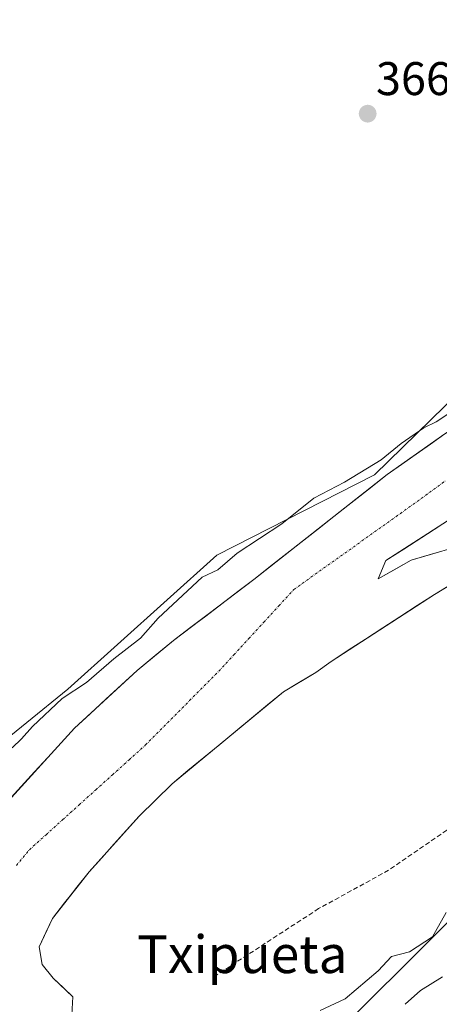
# Model space of a CAD drawing. Units: metres. Extents: x 593756 to 597215, y 4731382 to 4733742.
# Drawn here: x 595291 to 595380, y 4733303 to 4733512 of the extents above; entities that cross this region are included whole.
import ezdxf
from ezdxf.enums import TextEntityAlignment as Align

# ---------------------------------------------------------------- set-up
doc = ezdxf.new("R2010")
doc.units = ezdxf.units.M
doc.header["$MEASUREMENT"] = 0
doc.linetypes.add('TRAZO_Y_PUNTO', pattern=[1, 0.5, -0.25, 0, -0.25])
doc.linetypes.add('TRAZOSX2', pattern=[1.5, 1, -0.5])
for name, color, linetype, lineweight in [('Arbolado forestal CxS', 92, 'Continuous', 0), ('Carátula', 7, 'Continuous', 5), ('Corriente natural Cxs', 5, 'Continuous', 13), ('Corriente natural eje', 5, 'TRAZO_Y_PUNTO', 0), ('Corriente natural superficial', 5, 'Continuous', 13), ('Cultivos herbáceos CxS', 92, 'Continuous', 0), ('Curva de nivel normal', 36, 'Continuous', 0), ('Punto de cota en terreno', 7, 'Continuous', 0), ('Rótulo de punto de cota en terreno', 19, 'Continuous', 0), ('Senda', 19, 'TRAZOSX2', 0), ('Suelo desnudo CxS', 43, 'Continuous', 0), ('Texto cartográfico', 19, 'Continuous', 0)]:
    doc.layers.add(name, color=color, linetype=linetype, lineweight=lineweight)
doc.styles.add('Arial', font='txt', dxfattribs={"height": 0.2})

# ---------------------------------------------------------------- blocks, each defined once
blk = doc.blocks.new('*U151')
at = {"layer": 'Arbolado forestal CxS', "color": 92, "linetype": 'Continuous', "lineweight": 0}
blk.add_polyline3d([(595359.4122, 4733298.329, 371.0486), (595396.6578, 4733335.4663, 366.9225), (595434.7593, 4733363.7328, 369.1299), (595468.0491, 4733406.4853, 370.0355), (595505.647, 4733455.0617, 374.2997), (595529.7999, 4733507.1108, 378.0633), (595538.2634, 4733550.5071, 377.0913), (595537.9629, 4733581.6891, 374.9969), (595563.1763, 4733587.7967, 389.0964)], dxfattribs=at)
blk = doc.blocks.new('*U160')
at = {"layer": 'Cultivos herbáceos CxS', "color": 92, "linetype": 'Continuous', "lineweight": 0}
blk.add_polyline3d([(595432.9709, 4733533.1159, 364.8993), (595444.2568, 4733506.4389, 363.1605), (595436.0483, 4733486.9446, 363.3737), (595411.423, 4733462.3202, 365.1998), (595386.7975, 4733435.6435, 364.3731), (595365.8885, 4733415.256, 361.9272), (595332.407, 4733398.2001, 363.2889), (595300.8205, 4733369.7729, 363.4096), (595257.1951, 4733334.3771, 364.1187), (595223.1177, 4733317.019, 364.4276), (595191.8483, 4733300.2093, 363.1881)], dxfattribs=at)
blk = doc.blocks.new('*U162')
at = {"layer": 'Arbolado forestal CxS', "color": 92, "linetype": 'Continuous', "lineweight": 0}
for points in [[(595301.6801, 4733300.6501, 361.0397), (595301.8401, 4733304.4901, 360.9429), (595297.7201, 4733308.4901, 360.8948), (595295.3601, 4733311.3701, 360.8836), (595294.7201, 4733315.1301, 361.1149), (595297.5201, 4733321.1301, 361.0263), (595305.3601, 4733331.0501, 361.0824), (595315.9201, 4733342.8101, 361.01), (595322.9201, 4733349.6901, 361.1674), (595346.5601, 4733369.2101, 361.0052), (595353.4401, 4733373.2901, 360.9263), (595356.6704, 4733375.6634, 360.8466), (595378.6062, 4733389.8578, 361.1632), (595389.5202, 4733396.4724, 362.2052)], [(595387.2051, 4733401.1026, 361.6665), (595373.6452, 4733397.1339, 360.7214), (595366.6999, 4733393.1651, 360.7017), (595368.2801, 4733397.0501, 360.6419), (595387.3601, 4733409.2901, 360.742)], [(595538.2634, 4733550.5071, 377.0913), (595529.7999, 4733507.1108, 378.0633), (595505.647, 4733455.0617, 374.2997), (595468.0491, 4733406.4853, 370.0355), (595434.7593, 4733363.7328, 369.1299), (595396.6578, 4733335.4663, 366.9225), (595359.4122, 4733298.329, 371.0486)]]:
    blk.add_polyline3d(points, dxfattribs=at)
blk = doc.blocks.new('*U167')
at = {"layer": 'Arbolado forestal CxS', "color": 92, "linetype": 'Continuous', "lineweight": 0}
for points in [[(595191.8483, 4733300.2093, 363.1881), (595223.1177, 4733317.019, 364.4276), (595257.1951, 4733334.3771, 364.1187), (595300.8205, 4733369.7729, 363.4096), (595332.407, 4733398.2001, 363.2889), (595365.8885, 4733415.256, 361.9272), (595386.7975, 4733435.6435, 364.3731), (595411.423, 4733462.3202, 365.1998), (595436.0483, 4733486.9446, 363.3737), (595444.2568, 4733506.4389, 363.1605), (595432.9709, 4733533.1159, 364.8993)], [(595460.9601, 4733516.8101, 361.551), (595458.4001, 4733511.5301, 361.1493), (595451.4801, 4733494.6501, 361.3614), (595445.8401, 4733482.4901, 361.1463), (595443.0801, 4733476.9701, 361.1219), (595440.4701, 4733472.7101, 361.0842), (595436.8501, 4733468.1301, 361.0961), (595425.2001, 4733458.3301, 361.0208), (595410.4201, 4733444.7301, 360.8347), (595402.3601, 4733438.1701, 360.8442), (595396.0801, 4733433.6101, 360.8619), (595380.8401, 4733423.9301, 360.9154), (595368.5901, 4733415.2701, 361.3841), (595340.2801, 4733393.0501, 360.6299), (595323.2401, 4733380.0901, 360.6231), (595315.5001, 4733373.7601, 360.8632), (595302.2501, 4733361.4901, 360.646), (595285.2201, 4733342.9201, 360.5969)]]:
    blk.add_polyline3d(points, dxfattribs=at)
blk = doc.blocks.new('*U168')
at = {"layer": 'Suelo desnudo CxS', "color": 43, "linetype": 'Continuous', "lineweight": 0}
for points in [[(595285.2201, 4733342.9201, 360.5969), (595302.2501, 4733361.4901, 360.646), (595315.5001, 4733373.7601, 360.8632), (595323.2401, 4733380.0901, 360.6231), (595340.2801, 4733393.0501, 360.6299), (595368.5901, 4733415.2701, 361.3841), (595380.8401, 4733423.9301, 360.9154), (595396.0801, 4733433.6101, 360.8619), (595402.3601, 4733438.1701, 360.8442), (595410.4201, 4733444.7301, 360.8347), (595425.2001, 4733458.3301, 361.0208), (595436.8501, 4733468.1301, 361.0961), (595440.4701, 4733472.7101, 361.0842), (595443.0801, 4733476.9701, 361.1219), (595445.8401, 4733482.4901, 361.1463), (595451.4801, 4733494.6501, 361.3614), (595458.4001, 4733511.5301, 361.1493), (595460.9601, 4733516.8101, 361.551)], [(595387.3601, 4733409.2901, 360.742), (595368.2801, 4733397.0501, 360.6419), (595366.6999, 4733393.1651, 360.7017), (595373.6452, 4733397.1339, 360.7214), (595387.2051, 4733401.1026, 361.6665)], [(595389.5202, 4733396.4724, 362.2052), (595378.6062, 4733389.8578, 361.1632), (595356.6704, 4733375.6634, 360.8466), (595353.4401, 4733373.2901, 360.9263), (595346.5601, 4733369.2101, 361.0052), (595322.9201, 4733349.6901, 361.1674), (595315.9201, 4733342.8101, 361.01), (595305.3601, 4733331.0501, 361.0824), (595297.5201, 4733321.1301, 361.0263), (595294.7201, 4733315.1301, 361.1149), (595295.3601, 4733311.3701, 360.8836), (595297.7201, 4733308.4901, 360.8948), (595301.8401, 4733304.4901, 360.9429), (595301.6801, 4733300.6501, 361.0397)]]:
    blk.add_polyline3d(points, dxfattribs=at)
blk = doc.blocks.new('*U179')
at = {"layer": 'Corriente natural Cxs', "color": 5, "linetype": 'Continuous', "lineweight": 13}
for points in [[(595288.06, 4733346.02, 360.74), (595290.9, 4733349.11, 360.88), (595293.74, 4733352.21, 361.29), (595296.57, 4733355.3, 361.39), (595299.41, 4733358.4, 361.42), (595302.25, 4733361.49, 361.75), (595305.56, 4733364.56, 361.33), (595308.88, 4733367.63, 361.18), (595312.19, 4733370.69, 361.61), (595315.5, 4733373.76, 361.98), (595319.37, 4733376.93, 362.17), (595323.24, 4733380.09, 361.91), (595326.65, 4733382.68, 361.3), (595330.06, 4733385.27, 361.34), (595333.46, 4733387.87, 361.3), (595336.87, 4733390.46, 361.22), (595340.28, 4733393.05, 360.92), (595343.82, 4733395.83, 360.9), (595347.36, 4733398.61, 360.71), (595350.9, 4733401.38, 360.95), (595354.44, 4733404.16, 361.13), (595357.97, 4733406.94, 361.91), (595361.51, 4733409.72, 362.2), (595365.05, 4733412.49, 362.87), (595368.59, 4733415.27, 363), (595371.65, 4733417.44, 362.82), (595374.72, 4733419.6, 362.49), (595377.78, 4733421.77, 362.42), (595380.84, 4733423.93, 361.69)], [(595379.73, 4733404.39, 360.69), (595375.91, 4733401.95, 360.64), (595372.1, 4733399.5, 360.6), (595368.28, 4733397.05, 360.61), (595366.7, 4733393.17, 360.63), (595370.17, 4733395.15, 360.62), (595373.65, 4733397.13, 360.63), (595378.17, 4733398.46, 360.7), (595382.69, 4733399.78, 360.89)], [(595382.24, 4733392.06, 361.15), (595378.61, 4733389.86, 360.99), (595374.95, 4733387.49, 360.89), (595371.29, 4733385.13, 361.02), (595367.64, 4733382.76, 360.91), (595363.98, 4733380.39, 360.84), (595360.33, 4733378.03, 360.76), (595356.67, 4733375.66, 360.73), (595353.44, 4733373.29, 360.71), (595350, 4733371.25, 360.76), (595346.56, 4733369.21, 361.08), (595343.18, 4733366.42, 360.89), (595339.81, 4733363.63, 360.73), (595336.43, 4733360.84, 360.77), (595333.05, 4733358.06, 360.79), (595329.67, 4733355.27, 360.8), (595326.3, 4733352.48, 360.82), (595322.92, 4733349.69, 360.75), (595319.42, 4733346.25, 360.78), (595315.92, 4733342.81, 360.69), (595313.28, 4733339.87, 360.65), (595310.64, 4733336.93, 360.81), (595308, 4733333.99, 360.89), (595305.36, 4733331.05, 360.72), (595302.75, 4733327.74, 360.65), (595300.13, 4733324.44, 360.6), (595297.52, 4733321.13, 360.71), (595296.12, 4733318.13, 360.86), (595294.72, 4733315.13, 361.03), (595295.36, 4733311.37, 361.01), (595297.72, 4733308.49, 360.73), (595299.78, 4733306.49, 360.8), (595301.84, 4733304.49, 360.88), (595301.68, 4733300.65, 360.93)]]:
    blk.add_polyline3d(points, dxfattribs=at)
blk = doc.blocks.new('5PATER')
at = {"layer": 'Carátula', "linetype": 'Continuous', "lineweight": 5}
h = blk.add_hatch(color=250, dxfattribs=at)
edge = h.paths.add_edge_path()
edge.add_ellipse((0, 0.01), major_axis=(-1.33, -1.34), ratio=0.999422, start_angle=0, end_angle=360)

msp = doc.modelspace()

# ---------------------------------------------------------------- linework, layer by layer
at = {"layer": 'Arbolado forestal CxS', "color": 92, "linetype": 'Continuous', "lineweight": 0}
for points in [[(595191.8483, 4733300.2093, 363.18808), (595223.1177, 4733317.019, 364.42757), (595257.1951, 4733334.3771, 364.11867), (595300.8205, 4733369.7729, 363.4096), (595332.407, 4733398.2001, 363.28892), (595365.8885, 4733415.256, 361.92717), (595386.7975, 4733435.6435, 364.37308), (595411.423, 4733462.3202, 365.19978), (595436.0483, 4733486.9446, 363.37365), (595444.2568, 4733506.4389, 363.16049), (595432.9709, 4733533.1159, 364.89933), (595423.7374, 4733553.6368, 364.39783), (595407.321, 4733569.0276, 364.73629), (595374.0068, 4733586.4095, 365.84625), (595361.3205, 4733605.7436, 365.79071), (595344.9855, 4733623.1136, 365.73903), (595330.5109, 4733642.4347, 368.097), (595322.6615, 4733651.1277, 368.76287), (595307.1291, 4733660.7842, 371.39194), (595302.8829, 4733663.4241, 371.69622), (595297.0433, 4733660.6819, 374.83283)], [(595537.9629, 4733581.6891, 374.99685), (595538.2634, 4733550.5071, 377.09127), (595529.7999, 4733507.1108, 378.06331), (595505.647, 4733455.0617, 374.29965), (595468.0491, 4733406.4853, 370.03547), (595434.7593, 4733363.7328, 369.12988), (595396.6578, 4733335.4663, 366.92251), (595359.4122, 4733298.329, 371.0486), (595321.5842, 4733284.6761, 369.25743), (595293.2587, 4733272.5307, 376.23457), (595253.8063, 4733247.4043, 396.90722), (595227.579, 4733227.6919, 390.33201), (595195.1039, 4733203.3766, 380.47562), (595190.7861, 4733198.6891, 381.15169), (595177.1405, 4733183.8716, 382.41239), (595163.8071, 4733171.0096, 380.13885), (595160.7659, 4733169.3525, 379.26122), (595158.2251, 4733164.0155, 379.70803)], [(595537.9629, 4733581.6891, 374.99685), (595538.2634, 4733550.5071, 377.09127), (595529.7999, 4733507.1108, 378.06331), (595505.647, 4733455.0617, 374.29965), (595468.0491, 4733406.4853, 370.03547), (595434.7593, 4733363.7328, 369.12988), (595396.6578, 4733335.4663, 366.92251), (595359.4122, 4733298.329, 371.0486), (595321.5842, 4733284.6761, 369.25743), (595293.2587, 4733272.5307, 376.23457), (595253.8063, 4733247.4043, 396.90722), (595227.579, 4733227.6919, 390.33201), (595195.1039, 4733203.3766, 380.47562), (595190.7861, 4733198.6891, 381.15169), (595177.1405, 4733183.8716, 382.41239), (595163.8071, 4733171.0096, 380.13885), (595160.7659, 4733169.3525, 379.26122), (595158.2251, 4733164.0155, 379.70803)], [(595460.9601, 4733516.8101, 361.55103), (595458.4001, 4733511.5301, 361.14929), (595451.4801, 4733494.6501, 361.36145), (595445.8401, 4733482.4901, 361.14633), (595443.0801, 4733476.9701, 361.12193), (595440.4701, 4733472.7101, 361.08422), (595436.8501, 4733468.1301, 361.0961), (595425.2001, 4733458.3301, 361.02079), (595410.4201, 4733444.7301, 360.83472), (595402.3601, 4733438.1701, 360.84416), (595396.0801, 4733433.6101, 360.86195), (595380.8401, 4733423.9301, 360.91537), (595368.5901, 4733415.2701, 361.38406), (595340.2801, 4733393.0501, 360.62988), (595323.2401, 4733380.0901, 360.62307), (595315.5001, 4733373.7601, 360.86315), (595302.2501, 4733361.4901, 360.64598), (595285.2201, 4733342.9201, 360.5969)], [(595387.3601, 4733409.2901, 360.742), (595368.2801, 4733397.0501, 360.64195), (595366.6999, 4733393.1651, 360.70174), (595373.6452, 4733397.1339, 360.72141), (595387.2051, 4733401.1026, 361.66652)], [(595389.5202, 4733396.4724, 362.20524), (595378.6062, 4733389.8578, 361.16318), (595356.6704, 4733375.6634, 360.84659), (595353.4401, 4733373.2901, 360.92628), (595346.5601, 4733369.2101, 361.0052), (595322.9201, 4733349.6901, 361.16741), (595315.9201, 4733342.8101, 361.01002), (595305.3601, 4733331.0501, 361.08241), (595297.5201, 4733321.1301, 361.02627), (595294.7201, 4733315.1301, 361.11486), (595295.3601, 4733311.3701, 360.88364), (595297.7201, 4733308.4901, 360.89478), (595301.8401, 4733304.4901, 360.94287), (595301.6801, 4733300.6501, 361.03966)]]:
    msp.add_polyline3d(points, dxfattribs=at)
at = {"layer": 'Corriente natural eje', "color": 5, "linetype": 'TRAZO_Y_PUNTO', "lineweight": 0}
msp.add_polyline3d([(595289.89153, 4733332.38867, 360.5714), (595292.6501, 4733335.7101, 360.5794), (595296.17296, 4733338.88581, 360.5677), (595299.69581, 4733342.06153, 360.5817), (595303.21867, 4733345.23724, 360.591), (595306.74153, 4733348.41296, 360.6026), (595310.26439, 4733351.58867, 360.6107), (595313.78724, 4733354.76439, 360.619), (595317.3101, 4733357.9401, 360.6316), (595320.4221, 4733361.0721, 360.623), (595323.5341, 4733364.2041, 360.622), (595326.6461, 4733367.3361, 360.6386), (595329.7581, 4733370.4681, 360.6009), (595332.8701, 4733373.6001, 360.5968), (595336.0521, 4733377.0641, 360.6129), (595339.2341, 4733380.5281, 360.6028), (595342.4161, 4733383.9921, 360.5952), (595345.5981, 4733387.4561, 360.6065), (595348.7801, 4733390.9201, 360.6028), (595352.3901, 4733393.49296, 360.5867), (595356.0001, 4733396.06581, 360.6003), (595359.6101, 4733398.63867, 360.609), (595363.2201, 4733401.21153, 360.623), (595366.8301, 4733403.78439, 360.6234), (595370.4401, 4733406.35724, 360.6348), (595374.0501, 4733408.9301, 360.6696), (595377.5301, 4733411.47439, 360.6841), (595381.0101, 4733414.01867, 360.7178)], dxfattribs=at)
at = {"layer": 'Corriente natural superficial', "color": 5, "linetype": 'Continuous', "lineweight": 13}
for points in [[(595288.05843, 4733346.0151, 360.7371), (595290.89677, 4733349.1101, 360.877), (595293.7351, 4733352.2051, 361.2912), (595296.57343, 4733355.3001, 361.385), (595299.41177, 4733358.3951, 361.4236), (595302.2501, 4733361.4901, 361.7484), (595305.5626, 4733364.5576, 361.3302), (595308.8751, 4733367.6251, 361.1827), (595312.1876, 4733370.6926, 361.6143), (595315.5001, 4733373.7601, 361.9849), (595319.3701, 4733376.9251, 362.169), (595323.2401, 4733380.0901, 361.9096), (595326.6481, 4733382.6821, 361.2985), (595330.0561, 4733385.2741, 361.3415), (595333.4641, 4733387.8661, 361.3046), (595336.8721, 4733390.4581, 361.2204), (595340.2801, 4733393.0501, 360.9197), (595343.81885, 4733395.8276, 360.8954), (595347.3576, 4733398.6051, 360.7141), (595350.89635, 4733401.3826, 360.9474), (595354.4351, 4733404.1601, 361.1332), (595357.97385, 4733406.9376, 361.9105), (595361.5126, 4733409.7151, 362.1956), (595365.05135, 4733412.4926, 362.8688), (595368.5901, 4733415.2701, 363.0046), (595371.6526, 4733417.4351, 362.8224), (595374.7151, 4733419.6001, 362.4891), (595377.7776, 4733421.7651, 362.4157), (595380.8401, 4733423.9301, 361.6947)], [(595379.7281, 4733404.3941, 360.69), (595375.9121, 4733401.9461, 360.6441), (595372.0961, 4733399.4981, 360.5998), (595368.2801, 4733397.0501, 360.6078), (595366.6999, 4733393.1651, 360.6314), (595370.17255, 4733395.1495, 360.6225), (595373.6452, 4733397.1339, 360.6286), (595378.16517, 4733398.4568, 360.7012), (595382.68513, 4733399.7797, 360.8944)], [(595382.2442, 4733392.06267, 361.1526), (595378.6062, 4733389.8578, 360.9901), (595374.95023, 4733387.49207, 360.8876), (595371.29427, 4733385.12633, 361.018), (595367.6383, 4733382.7606, 360.9109), (595363.98233, 4733380.39487, 360.8409), (595360.32637, 4733378.02913, 360.7644), (595356.6704, 4733375.6634, 360.7333), (595353.4401, 4733373.2901, 360.7103), (595350.0001, 4733371.2501, 360.7632), (595346.5601, 4733369.2101, 361.0761), (595343.18296, 4733366.42153, 360.8879), (595339.80581, 4733363.63296, 360.7268), (595336.42867, 4733360.84439, 360.7677), (595333.05153, 4733358.05581, 360.7868), (595329.67439, 4733355.26724, 360.7993), (595326.29724, 4733352.47867, 360.8226), (595322.9201, 4733349.6901, 360.7539), (595319.4201, 4733346.2501, 360.7804), (595315.9201, 4733342.8101, 360.6894), (595313.2801, 4733339.8701, 360.6522), (595310.6401, 4733336.9301, 360.8081), (595308.0001, 4733333.9901, 360.8875), (595305.3601, 4733331.0501, 360.7234), (595302.74677, 4733327.74343, 360.6463), (595300.13343, 4733324.43677, 360.6048), (595297.5201, 4733321.1301, 360.7056), (595296.1201, 4733318.1301, 360.8577), (595294.7201, 4733315.1301, 361.0278), (595295.3601, 4733311.3701, 361.0147), (595297.7201, 4733308.4901, 360.7276), (595299.7801, 4733306.4901, 360.8037), (595301.8401, 4733304.4901, 360.8815), (595301.6801, 4733300.6501, 360.9306)]]:
    msp.add_polyline3d(points, dxfattribs=at)
at = {"layer": 'Cultivos herbáceos CxS', "color": 92, "linetype": 'Continuous', "lineweight": 0}
msp.add_polyline3d([(595191.8483, 4733300.2093, 363.18808), (595223.1177, 4733317.019, 364.42757), (595257.1951, 4733334.3771, 364.11867), (595300.8205, 4733369.7729, 363.4096), (595332.407, 4733398.2001, 363.28892), (595365.8885, 4733415.256, 361.92717), (595386.7975, 4733435.6435, 364.37308), (595411.423, 4733462.3202, 365.19978), (595436.0483, 4733486.9446, 363.37365), (595444.2568, 4733506.4389, 363.16049), (595432.9709, 4733533.1159, 364.89933), (595423.7374, 4733553.6368, 364.39783), (595407.321, 4733569.0276, 364.73629), (595374.0068, 4733586.4095, 365.84625), (595361.3205, 4733605.7436, 365.79071), (595344.9855, 4733623.1136, 365.73903), (595330.5109, 4733642.4347, 368.097), (595322.6615, 4733651.1277, 368.76287), (595307.1291, 4733660.7842, 371.39194), (595302.8829, 4733663.4241, 371.69622), (595297.0433, 4733660.6819, 374.83283)], dxfattribs=at)
at = {"layer": 'Curva de nivel normal', "color": 36, "linetype": 'Continuous', "lineweight": 0}
for points in [[(595289, 4733357.32, 365), (595291, 4733359.22, 365), (595293.32, 4733361.88, 365), (595299.61, 4733367.76, 365), (595304.76, 4733371.2, 365), (595310.55, 4733376.17, 365), (595316.23, 4733380.59, 365), (595319.97, 4733384.84, 365), (595329.3, 4733393.53, 365), (595332.67, 4733395.08, 365), (595336.73, 4733398.6, 365), (595346.25, 4733404.82, 365), (595353.04, 4733410.27, 365), (595359.49, 4733413.65, 365), (595367.32, 4733418.43, 365), (595371.58, 4733421.86, 365), (595376.33, 4733425.17, 365), (595379, 4733426.49, 365), (595381.67, 4733428.22, 365)], [(595381.12, 4733322.42, 365), (595378.2, 4733317.21, 365), (595373.33, 4733314.07, 365), (595369.51, 4733313.04, 365), (595366.7, 4733310.05, 365), (595359.67, 4733304.07, 365), (595354.33, 4733301.62, 365)], [(595372.39, 4733302.91, 370), (595375.67, 4733305.85, 370), (595380.33, 4733308.71, 370)]]:
    msp.add_polyline3d(points, dxfattribs=at)
at = {"layer": 'Senda', "color": 19, "linetype": 'TRAZOSX2', "lineweight": 0}
msp.add_lwpolyline([(595469.8351, 4733415.0101), (595460.2401, 4733401.8201), (595453.8501, 4733394.1401), (595441.8101, 4733381.0201), (595434.6701, 4733374.3801), (595430.7301, 4733371.3501), (595422.2101, 4733365.9801), (595417.7901, 4733363.6901), (595404.0001, 4733357.6801), (595399.8601, 4733355.2301), (595395.9401, 4733352.1801), (595388.6001, 4733345.4901), (595385.2701, 4733342.8001), (595381.2401, 4733339.8501), (595368.8801, 4733331.3601), (595354.0301, 4733323.2101), (595332.0001, 4733308.8901)], dxfattribs=at)
at = {"layer": 'Suelo desnudo CxS', "color": 43, "linetype": 'Continuous', "lineweight": 0}
for points in [[(595460.9601, 4733516.8101, 361.55103), (595458.4001, 4733511.5301, 361.14929), (595451.4801, 4733494.6501, 361.36145), (595445.8401, 4733482.4901, 361.14633), (595443.0801, 4733476.9701, 361.12193), (595440.4701, 4733472.7101, 361.08422), (595436.8501, 4733468.1301, 361.0961), (595425.2001, 4733458.3301, 361.02079), (595410.4201, 4733444.7301, 360.83472), (595402.3601, 4733438.1701, 360.84416), (595396.0801, 4733433.6101, 360.86195), (595380.8401, 4733423.9301, 360.91537), (595368.5901, 4733415.2701, 361.38406), (595340.2801, 4733393.0501, 360.62988), (595323.2401, 4733380.0901, 360.62307), (595315.5001, 4733373.7601, 360.86315), (595302.2501, 4733361.4901, 360.64598), (595285.2201, 4733342.9201, 360.5969)], [(595387.3601, 4733409.2901, 360.742), (595368.2801, 4733397.0501, 360.64195), (595366.6999, 4733393.1651, 360.70174), (595373.6452, 4733397.1339, 360.72141), (595387.2051, 4733401.1026, 361.66652)], [(595389.5202, 4733396.4724, 362.20524), (595378.6062, 4733389.8578, 361.16318), (595356.6704, 4733375.6634, 360.84659), (595353.4401, 4733373.2901, 360.92628), (595346.5601, 4733369.2101, 361.0052), (595322.9201, 4733349.6901, 361.16741), (595315.9201, 4733342.8101, 361.01002), (595305.3601, 4733331.0501, 361.08241), (595297.5201, 4733321.1301, 361.02627), (595294.7201, 4733315.1301, 361.11486), (595295.3601, 4733311.3701, 360.88364), (595297.7201, 4733308.4901, 360.89478), (595301.8401, 4733304.4901, 360.94287), (595301.6801, 4733300.6501, 361.03966)]]:
    msp.add_polyline3d(points, dxfattribs=at)

# ---------------------------------------------------------------- block references
at = {"layer": 'Arbolado forestal CxS', "color": 92, "linetype": 'Continuous', "lineweight": 0}
for name in ['*U151', '*U167', '*U162']:
    msp.add_blockref(name, (0, 0), dxfattribs=at)
at = {"layer": 'Corriente natural Cxs', "color": 5, "linetype": 'Continuous', "lineweight": 13}
msp.add_blockref('*U179', (0, 0), dxfattribs=at)
at = {"layer": 'Cultivos herbáceos CxS', "color": 92, "linetype": 'Continuous', "lineweight": 0}
msp.add_blockref('*U160', (0, 0), dxfattribs=at)
at = {"layer": 'Punto de cota en terreno', "linetype": 'Continuous', "lineweight": 0}
msp.add_blockref('5PATER', (595364.44, 4733491.84, 366.17), dxfattribs=at)
at = {"layer": 'Suelo desnudo CxS', "color": 43, "linetype": 'Continuous', "lineweight": 0}
msp.add_blockref('*U168', (0, 0), dxfattribs=at)

# ---------------------------------------------------------------- texts
at = {"layer": 'Rótulo de punto de cota en terreno', "color": 19, "linetype": 'Continuous', "lineweight": 0, "style": 'Arial'}
msp.add_text('366,17', height=7, dxfattribs=at).set_placement((595366.2039, 4733493.6039), align=Align.BOTTOM_LEFT)
at = {"layer": 'Texto cartográfico', "color": 19, "linetype": 'Continuous', "lineweight": 0, "style": 'Arial'}
msp.add_text('Txipueta', height=8, dxfattribs=at).set_placement((595337.8457, 4733313.54015), align=Align.MIDDLE_CENTER)

doc.saveas('drawing.dxf')
